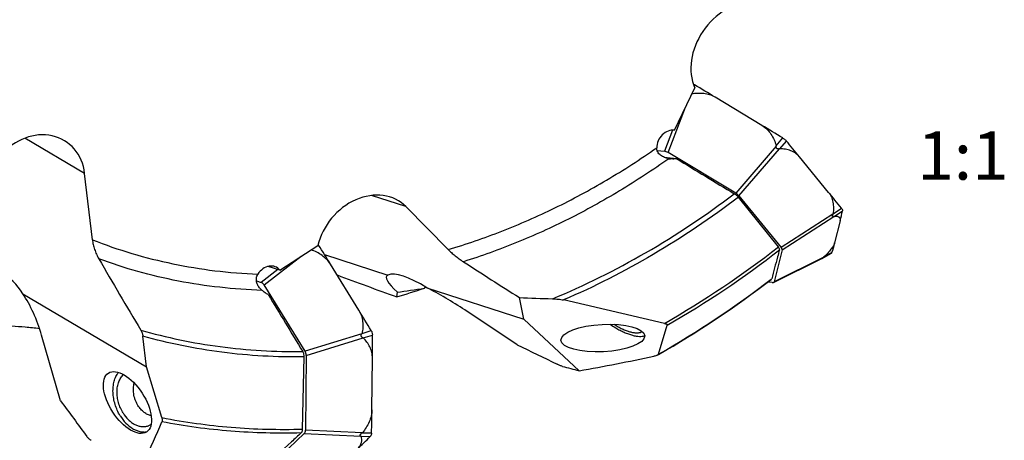
# Model space of a CAD drawing. Units: millimetres. Extents: x 0 to 594, y 0 to 420.
# Drawn here: x 72 to 143, y 81 to 111 of the extents above; entities that cross this region are included whole.
import ezdxf

# ---------------------------------------------------------------- set-up
doc = ezdxf.new("R2010")
doc.units = ezdxf.units.MM
doc.header["$LTSCALE"] = 32.67
for name, color, linetype in [('10105084_CL', 7, 'CONTINUOUS'), ('607040868-000-01-ED1_TEXT', 7, 'CONTINUOUS'), ('607065095-000_CL', 7, 'CONTINUOUS'), ('607082335-000_CL', 7, 'CONTINUOUS')]:
    doc.layers.add(name, color=color, linetype=linetype)
doc.styles.get("Standard").update_dxf_attribs({"font": 'TXT.SHX', "width": 0.7})

msp = doc.modelspace()

# ---------------------------------------------------------------- linework, layer by layer
at = {"layer": '10105084_CL', "color": 7, "linetype": 'CONTINUOUS'}
msp.add_line((80.3827, 83.1694), (80.3797, 83.1743), dxfattribs=at)
for points, knots in [([(80.0705, 84.0293), (80.0607, 84.0962), (80.0477, 84.2291), (80.0478, 84.4262), (80.0679, 84.6155), (80.0951, 84.7371), (80.1121, 84.7955)], [0, 0, 0, 0, 0.2623519, 0.5175287, 0.7638284, 1, 1, 1, 1]), ([(80.3797, 83.1743), (80.3401, 83.2389), (80.2673, 83.3733), (80.1786, 83.585), (80.1114, 83.8044), (80.0814, 83.9543), (80.0705, 84.0293)], [0, 0, 0, 0, 0.2486541, 0.5000003, 0.7513464, 1, 1, 1, 1]), ([(81.3408, 82.4262), (81.2963, 82.4342), (81.2064, 82.4572), (81.0747, 82.5099), (80.9449, 82.5807), (80.8188, 82.6689), (80.6978, 82.7732), (80.5835, 82.8923), (80.4771, 83.0248), (80.4131, 83.12), (80.3827, 83.1694)], [0, 0, 0, 0, 0.1088689, 0.2222722, 0.3405553, 0.4637932, 0.5918176, 0.7242515, 0.8605432, 1, 1, 1, 1])]:
    msp.add_open_spline(points, degree=3, knots=knots, dxfattribs=at)
at = {"layer": '607065095-000_CL', "color": 9, "linetype": 'CONTINUOUS'}
for p, q in [((120.7523, 106.3661), (120.7875, 106.4502)), ((118.8644, 101.5356), (120.1305, 104.8415)), ((119.1994, 103.1659), (118.6123, 101.6329)), ((126.7252, 102.0295), (127.1927, 102.5999)), ((126.9754, 101.8196), (127.4592, 102.3764)), ((126.7257, 102.0065), (123.7827, 98.5791)), ((124.0111, 98.3875), (126.9542, 101.8148)), ((130.8517, 97.0915), (131.4493, 97.5095)), ((130.9294, 96.9013), (131.5321, 97.3069)), ((130.8436, 97.0707), (127.0749, 94.6505)), ((127.1459, 94.4768), (130.9145, 96.8971)), ((89.5401, 91.9232), (92.2306, 94.0031)), ((130.1715, 93.941), (126.5605, 92.1483)), ((130.1888, 93.9552), (130.7697, 94.2744)), ((90.547, 93.0388), (89.3335, 92.1007)), ((96.6397, 88.377), (92.5092, 87.1015)), ((92.5927, 86.8078), (96.7232, 88.0832)), ((96.6497, 88.3957), (97.3114, 88.6136)), ((96.7412, 88.074), (97.4088, 88.2709)), ((92.4527, 81.1308), (96.5693, 80.9404)), ((96.6579, 81.1783), (92.5412, 81.3686)), ((96.579, 80.9318), (97.2384, 80.9098)), ((96.676, 81.1923), (97.3417, 81.1873))]:
    msp.add_line(p, q, dxfattribs=at)
at = {"layer": '607065095-000_CL', "color": 7, "linetype": 'CONTINUOUS'}
for p, q in [((125.6883, 103.5076), (122.2898, 105.5506)), ((118.0739, 101.6943), (118.6123, 101.6329)), ((123.7827, 98.5791), (118.8644, 101.5356)), ((130.5242, 98.6454), (128.4071, 101.2277)), ((124.0111, 98.3875), (127.0749, 94.6505)), ((131.3684, 96.5793), (130.9639, 94.9703)), ((93.4649, 94.861), (93.4892, 94.8226)), ((127.1459, 94.4768), (126.5605, 92.1483)), ((126.5233, 92.1061), (130.0403, 93.8522)), ((130.046, 93.8532), (130.7314, 94.228)), ((96.411, 90.0967), (94.3594, 93.4285)), ((88.9818, 92.2148), (89.3335, 92.1007)), ((92.5092, 87.1015), (89.5401, 91.9232)), ((126.4324, 92.0943), (126.1054, 92.1316)), ((92.5927, 86.8078), (92.5412, 81.3686)), ((97.3692, 82.8431), (97.4048, 86.6017)), ((92.4527, 81.1308), (89.4107, 78.2602))]:
    msp.add_line(p, q, dxfattribs=at)
for centre, radius, start, end in [((118.7039, 102.9578), 4.0667, 59.179493, 59.48035), ((-148.6071, -345.1017), 525.8066, 58.989005, 59.179811), ((-147.9526, -351.7125), 531.1353, 58.799646, 58.989177), ((125.011, 98.9976), 4.2115, 58.505673, 58.799444), ((125.9509, 101.1236), 1.9608, 39.712229, 40.256431), ((-54.326, -48.5958), 236.3017, 39.348443, 39.709542), ((-43.3997, -43.9482), 224.9054, 38.973807, 39.347003), ((116.5575, 100.2932), 15.2695, 345.923263, 348.721938), ((130.1728, 96.4767), 1.642, 38.363184, 38.975401), ((131.0125, 97.1409), 0.5713, 35.585452, 38.398277), ((131.3999, 97.3332), 0.1348, 348.764922, 352.818141), ((-20.8544, 22.4856), 135.3037, 31.622685, 32.318594), ((117.5045, 98.3509), 13.8775, 342.917351, 345.900628), ((129.9687, 93.9942), 0.1608, 296.765281, 298.731194), ((130.6778, 94.3026), 0.0962, 337.863823, 342.936279), ((-20.4056, 18.1647), 137.1872, 30.898865, 31.623464), ((96.372, 88.0515), 1.0947, 29.779539, 30.897773), ((96.7418, 88.2631), 0.6686, 26.716198, 29.778728), ((-21.3365, 87.7212), 118.7465, 359.459835, 0.265265), ((96.4517, 88.2665), 0.9571, 0.268419, 1.505085), ((-18.5711, 83.9394), 115.9455, 358.639894, 359.458269), ((66.1625, 111.956), 43.927, 313.348606, 315.027359), ((96.9824, 81.1654), 0.3617, 315.03893, 317.581072), ((96.4636, 81.2081), 0.8784, 357.332287, 358.641144)]:
    msp.add_arc(centre, radius, start, end, dxfattribs=at)
for points, knots in [([(122.2898, 105.5506), (122.1642, 105.626), (121.8935, 105.7462), (121.4599, 105.8343), (121.0179, 105.8449), (120.7254, 105.8102), (120.5808, 105.7846)], [0, 0, 0, 0, 0.2496545, 0.4994735, 0.7495822, 1, 1, 1, 1]), ([(120.7051, 106.4959), (120.7105, 106.4932), (120.7321, 106.4822), (120.7534, 106.4704), (120.7691, 106.4611)], [0, 0, 0, 0, 0.2465663, 1, 1, 1, 1]), ([(125.6883, 103.5076), (125.8196, 103.4287), (126.0628, 103.2359), (126.3527, 102.8743), (126.5733, 102.4667), (126.6802, 102.1769), (126.7252, 102.0295)], [0, 0, 0, 0, 0.2492081, 0.4989764, 0.7492778, 1, 1, 1, 1]), ([(127.2111, 102.5887), (127.234, 102.5747), (127.3199, 102.5179), (127.3981, 102.4488), (127.4473, 102.3907)], [0, 0, 0, 0, 0.2605043, 1, 1, 1, 1]), ([(118.8644, 101.5356), (118.8221, 101.5608), (118.7407, 101.6009), (118.6532, 101.6279), (118.6123, 101.6329)], [0, 0, 0, 0, 0.5445155, 1, 1, 1, 1]), ([(126.9542, 101.8148), (126.9395, 101.809), (126.9095, 101.7993), (126.8625, 101.793), (126.8153, 101.7999), (126.7727, 101.8233), (126.7419, 101.8617), (126.7198, 101.9238), (126.7211, 101.9741), (126.7257, 102.0065)], [0, 0, 0, 0, 0.1235391, 0.245978, 0.3679626, 0.4911886, 0.6169105, 0.7444702, 1, 1, 1, 1]), ([(128.4071, 101.2277), (128.3255, 101.3273), (128.1288, 101.5032), (127.7738, 101.6805), (127.3833, 101.7844), (127.1126, 101.8131), (126.9754, 101.8196)], [0, 0, 0, 0, 0.2426144, 0.4888462, 0.7412527, 1, 1, 1, 1]), ([(124.0111, 98.3875), (123.9806, 98.4244), (123.9081, 98.4936), (123.827, 98.5523), (123.7827, 98.5791)], [0, 0, 0, 0, 0.4800178, 1, 1, 1, 1]), ([(130.5242, 98.6454), (130.6066, 98.5449), (130.7423, 98.3141), (130.8519, 97.9249), (130.886, 97.5116), (130.8684, 97.232), (130.8517, 97.0915)], [0, 0, 0, 0, 0.2393246, 0.4854079, 0.7392713, 1, 1, 1, 1]), ([(131.4772, 97.4734), (131.4958, 97.4472), (131.5252, 97.3984), (131.5367, 97.3405), (131.5336, 97.3163)], [0, 0, 0, 0, 0.5686272, 1, 1, 1, 1]), ([(130.9145, 96.8971), (130.9032, 96.8927), (130.8815, 96.8854), (130.8499, 96.8803), (130.8202, 96.8865), (130.8009, 96.9116), (130.798, 96.9467), (130.8082, 97.0024), (130.8282, 97.0436), (130.8436, 97.0707)], [0, 0, 0, 0, 0.1247714, 0.2343781, 0.3276158, 0.420455, 0.5369357, 0.6790612, 1, 1, 1, 1]), ([(130.9294, 96.9013), (130.9284, 96.9013), (130.9232, 96.9004), (130.9184, 96.8986), (130.9145, 96.8971)], [0, 0, 0, 0, 0.2038072, 1, 1, 1, 1]), ([(131.3684, 96.5793), (131.3813, 96.6305), (131.3875, 96.7117), (131.3376, 96.7984), (131.2822, 96.8434), (131.2116, 96.8742), (131.0933, 96.9013), (130.9966, 96.9036), (130.9294, 96.9013)], [0, 0, 0, 0, 0.2412129, 0.3425829, 0.4466883, 0.5619956, 0.6923283, 1, 1, 1, 1]), ([(94.3594, 93.4285), (94.2823, 93.5537), (94.0965, 93.7875), (93.7539, 94.075), (93.3681, 94.3043), (93.0932, 94.4227), (92.9532, 94.4744)], [0, 0, 0, 0, 0.2474597, 0.4976376, 0.7488481, 1, 1, 1, 1]), ([(127.1459, 94.4768), (127.1485, 94.4884), (127.1478, 94.5157), (127.1282, 94.577), (127.0986, 94.6213), (127.0749, 94.6505)], [0, 0, 0, 0, 0.1857841, 0.4129603, 1, 1, 1, 1]), ([(130.9639, 94.9703), (130.9553, 94.9359), (130.9281, 94.8631), (130.844, 94.7052), (130.6896, 94.4917), (130.4584, 94.2262), (130.2827, 94.0471), (130.1888, 93.9552)], [0, 0, 0, 0, 0.0823992, 0.1801455, 0.4161158, 0.6938169, 1, 1, 1, 1]), ([(130.046, 93.8532), (130.0481, 93.8543), (130.0575, 93.8597), (130.0667, 93.8656), (130.0737, 93.8703)], [0, 0, 0, 0, 0.2202395, 1, 1, 1, 1]), ([(130.0737, 93.8703), (130.0814, 93.8755), (130.1143, 93.8986), (130.1465, 93.9226), (130.1715, 93.941)], [0, 0, 0, 0, 0.2298834, 1, 1, 1, 1]), ([(130.1715, 93.941), (130.176, 93.9444), (130.182, 93.9489), (130.1875, 93.9539), (130.1888, 93.9552)], [0, 0, 0, 0, 0.7622026, 1, 1, 1, 1]), ([(89.5401, 91.9232), (89.5143, 91.9645), (89.4542, 92.0358), (89.3745, 92.0869), (89.3335, 92.1007)], [0, 0, 0, 0, 0.5296053, 1, 1, 1, 1]), ([(126.4324, 92.0943), (126.4413, 92.0934), (126.472, 92.0916), (126.5041, 92.0961), (126.5237, 92.1058)], [0, 0, 0, 0, 0.2929433, 1, 1, 1, 1]), ([(126.5237, 92.1058), (126.5324, 92.1102), (126.5485, 92.1216), (126.558, 92.1392), (126.5605, 92.1483)], [0, 0, 0, 0, 0.510624, 1, 1, 1, 1]), ([(96.411, 90.0966), (96.4895, 89.9692), (96.6145, 89.6966), (96.7058, 89.2615), (96.7149, 88.8239), (96.6772, 88.5367), (96.6497, 88.3957)], [0, 0, 0, 0, 0.2556714, 0.5068324, 0.7545471, 1, 1, 1, 1]), ([(96.7232, 88.0832), (96.6952, 88.0916), (96.653, 88.1109), (96.6112, 88.1562), (96.5906, 88.2002), (96.5849, 88.2491), (96.5961, 88.3118), (96.6208, 88.353), (96.6397, 88.377)], [0, 0, 0, 0, 0.2368494, 0.3614507, 0.4913932, 0.6233103, 0.7526153, 1, 1, 1, 1]), ([(97.4048, 86.6017), (97.4061, 86.7443), (97.3736, 87.027), (97.2291, 87.4218), (97.0139, 87.7726), (96.8359, 87.9781), (96.7412, 88.074)], [0, 0, 0, 0, 0.2584048, 0.5094181, 0.755828, 1, 1, 1, 1]), ([(97.3391, 88.5637), (97.3498, 88.5424), (97.3876, 88.4563), (97.4066, 88.3618), (97.4085, 88.2916)], [0, 0, 0, 0, 0.2532455, 1, 1, 1, 1]), ([(92.5927, 86.8078), (92.5928, 86.8587), (92.5763, 86.9614), (92.5361, 87.0572), (92.5092, 87.1015)], [0, 0, 0, 0, 0.4951265, 1, 1, 1, 1]), ([(97.3692, 82.8431), (97.3678, 82.6956), (97.3266, 82.3963), (97.1743, 81.9679), (96.9532, 81.5634), (96.7725, 81.313), (96.676, 81.1923)], [0, 0, 0, 0, 0.2430477, 0.4924376, 0.7454392, 1, 1, 1, 1]), ([(92.4527, 81.1308), (92.4815, 81.1587), (92.5259, 81.2363), (92.5404, 81.3227), (92.5412, 81.3686)], [0, 0, 0, 0, 0.4661852, 1, 1, 1, 1]), ([(96.3155, 80.0127), (96.3896, 80.0826), (96.5134, 80.2265), (96.6206, 80.4727), (96.6389, 80.7127), (96.6042, 80.8618), (96.579, 80.9318)], [0, 0, 0, 0, 0.3008205, 0.5537377, 0.7802343, 1, 1, 1, 1]), ([(96.5693, 80.9404), (96.5521, 80.95), (96.5262, 80.9701), (96.5162, 81.0127), (96.5245, 81.0499), (96.5461, 81.0875), (96.5887, 81.1348), (96.6295, 81.1625), (96.6579, 81.1783)], [0, 0, 0, 0, 0.1869275, 0.2838564, 0.3999665, 0.5391668, 0.6915622, 1, 1, 1, 1]), ([(96.579, 80.9318), (96.5787, 80.9327), (96.5763, 80.9365), (96.5723, 80.9388), (96.5693, 80.9404)], [0, 0, 0, 0, 0.2207357, 1, 1, 1, 1]), ([(97.341, 81.1672), (97.3388, 81.1205), (97.3235, 81.0315), (97.2778, 80.9524), (97.2495, 80.9214)], [0, 0, 0, 0, 0.5272213, 1, 1, 1, 1])]:
    msp.add_open_spline(points, degree=3, knots=knots, dxfattribs=at)
for points in [[(126.7257, 102.0065), (126.7268, 102.0141), (126.7274, 102.0221), (126.7252, 102.0295)], [(126.9754, 101.8196), (126.9682, 101.82), (126.9609, 101.8175), (126.9542, 101.8148)], [(130.8436, 97.0707), (130.8473, 97.0772), (130.8509, 97.0841), (130.8517, 97.0915)], [(130.7414, 94.2344), (130.7382, 94.232), (130.7348, 94.2299), (130.7314, 94.2281)], [(130.752, 94.2436), (130.7488, 94.2402), (130.7452, 94.2371), (130.7414, 94.2344)], [(130.7669, 94.2663), (130.7634, 94.2579), (130.7583, 94.2501), (130.752, 94.2436)], [(96.6397, 88.377), (96.6441, 88.3825), (96.6484, 88.3888), (96.6497, 88.3957)], [(96.7412, 88.074), (96.7364, 88.0788), (96.7297, 88.0813), (96.7232, 88.0832)], [(96.6579, 81.1783), (96.6646, 81.182), (96.6712, 81.1863), (96.676, 81.1923)]]:
    msp.add_open_spline(points, degree=3, dxfattribs=at)
at = {"layer": '607082335-000_CL', "color": 7, "linetype": 'CONTINUOUS'}
for p, q in [((119.3262, 103.1577), (120.8017, 106.2465)), ((119.3262, 103.1577), (119.301, 103.1606)), ((119.4896, 101.0871), (118.5921, 101.1895)), ((77.0701, 95.2063), (76.5102, 100.0181)), ((126.8767, 94.6832), (123.9781, 98.2934)), ((102.8967, 94.4942), (99.8387, 97.6077)), ((90.683, 92.9947), (93.4497, 94.7975)), ((93.9224, 94.1332), (98.5155, 92.6423)), ((90.683, 92.9947), (89.8359, 93.2696)), ((101.2915, 91.7576), (101.1942, 91.6865)), ((101.348, 91.723), (108.3919, 89.4366)), ((72.0207, 91.2802), (80.9932, 85.9671)), ((99.173, 91.0489), (99.2134, 91.3955)), ((108.3919, 89.4366), (108.07, 91.0071)), ((118.6035, 89.1327), (111.269, 90.8309)), ((107.9217, 87.5818), (104.1086, 90.1062)), ((112.403, 85.6925), (108.3919, 89.4366)), ((118.1631, 86.8839), (118.8152, 89.0008)), ((74.7678, 83.5068), (73.3847, 88.2656)), ((80.9932, 85.9671), (80.7326, 88.2067)), ((92.3348, 81.4519), (92.4585, 86.6938)), ((118.1736, 86.8655), (118.1034, 86.8254)), ((82.1082, 82.2888), (80.9932, 85.9671))]:
    msp.add_line(p, q, dxfattribs=at)
at = {"layer": '607082335-000_CL', "color": 9, "linetype": 'CONTINUOUS'}
for p, q in [((76.5102, 100.0181), (72.1742, 102.5857)), ((99.8387, 97.6077), (97.3307, 98.4217)), ((126.3533, 92.3416), (126.3913, 92.3708))]:
    msp.add_line(p, q, dxfattribs=at)
at = {"layer": '607082335-000_CL', "color": 7, "linetype": 'CONTINUOUS'}
for centre, radius, start, end in [((119.2527, 102.9333), 1.8683, 259.97462, 263.479064), ((998.7381, 1545.6537), 1691.1093, 238.6728369, 238.8387571), ((421.8913, 292.4746), 397.5433, 209.980821, 210.845109), ((528.5131, 752.0139), 783.3916, 237.1881237, 237.5410018), ((82.0038, 149.9551), 72.7224, 299.826016, 307.588179), ((881.8602, 568.0954), 924.5008, 211.052462, 211.3520403), ((117.3042, 305.4198), 214.6115, 267.533938, 268.175579), ((118.3213, 94.2139), 6.3091, 234.598913, 238.981774), ((117.8195, 93.474), 5.2578, 237.042842, 238.987111), ((765.407, 1426.0252), 1491.2135, 243.8382811, 243.9616995), ((493.8804, 389.5854), 518.9793, 216.140721, 216.494994), ((-126.5171, 172.4747), 227.4211, 335.775063, 336.552442)]:
    msp.add_arc(centre, radius, start, end, dxfattribs=at)
at = {"layer": '607082335-000_CL', "color": 9, "linetype": 'CONTINUOUS'}
for centre, radius, start, end in [((84.9425, 148.2464), 68.0256, 299.658385, 308.057119), ((84.7595, 148.3771), 68.4495, 299.836797, 308.05857), ((82.1088, 149.864), 72.57, 299.789881, 307.566377)]:
    msp.add_arc(centre, radius, start, end, dxfattribs=at)
at = {"layer": '607082335-000_CL', "color": 7, "linetype": 'CONTINUOUS'}
for centre, major_axis, ratio, start_param, end_param in [((124.1223, 108.5596), (2.426, 3.4274), 0.7750293, 0.4976235, 2.7057344), ((72.9165, 99.0066), (2.3014, 3.2756), 0.8526956, -0.7629508, 1.4451602), ((118.9883, 102.1399), (0.6368, 0.8997), 0.7750293, 0.3741816, 2.3243867), ((97.0122, 94.6454), (2.6346, 3.1397), 0.8135037, -0.0783703, 2.1297407), ((89.8711, 92.3), (0.6916, 0.8242), 0.8135037, -0.2018122, 1.7483929), ((70.3849, 88.0326), (-0.8735, 4.8685), 0.5457309, 5.3407943, 5.9113674), ((639.2401, -21.6869), (611.4606, -149.4434), 0.0616168, -2.6535751, -2.6382541), ((102.863, 89.8342), (4.4292, -2.7393), 0.1729223, 3.0286017, 3.8586922), ((101.933, 89.5372), (3.6116, -2.9652), 0.3068455, 8.258494, 9.2627184), ((142.2218, 128.133), (81.5305, 39.6907), 0.2009945, -2.2216357, -2.1928882), ((123.8558, 96.5388), (30.5532, 5.6764), 0.0304756, -2.5147144, -2.4120578), ((102.863, 89.8342), (4.4292, -2.7393), 0.1729223, 1.3939318, 2.0243773), ((71.0462, 87.5796), (-1.548, 5.3385), 0.4384521, -1.5694173, -0.9389718), ((123.4763, 119.6949), (75.5666, 21.5556), 0.3902727, -1.8278238, -1.7558251), ((131.6559, 96.6182), (175.8161, -44.899), 0.0849199, -1.6657196, -1.6588135)]:
    msp.add_ellipse(centre, major_axis=major_axis, ratio=ratio, start_param=start_param, end_param=end_param, dxfattribs=at)
for centre, major_axis, ratio in [((114.1325, 88.065), (3.0402, 0.1531), 0.3274019), ((79.6168, 83.3818), (-1.3854, 2.14), 0.497857)]:
    msp.add_ellipse(centre, major_axis=major_axis, ratio=ratio, dxfattribs=at)
at = {"layer": '607082335-000_CL', "color": 9, "linetype": 'CONTINUOUS'}
for points, knots in [([(102.8967, 94.4942), (104.2162, 94.883), (106.8452, 95.7842), (110.6927, 97.4741), (114.4508, 99.5009), (116.8617, 101.0563), (118.0441, 101.8841)], [0, 0, 0, 0, 0.2438515, 0.4919721, 0.7441342, 1, 1, 1, 1]), ([(118.9275, 101.0935), (117.7625, 100.2683), (115.3877, 98.7132), (111.6875, 96.6718), (107.8982, 94.9507), (105.3079, 94.0172), (104.0069, 93.6091)], [0, 0, 0, 0, 0.2556075, 0.5076785, 0.7558858, 1, 1, 1, 1]), ([(110.4717, 90.9171), (112.7973, 91.8778), (117.3763, 94.1485), (121.6242, 96.987), (123.6765, 98.547)], [0, 0, 0, 0, 0.4939535, 1, 1, 1, 1]), ([(123.9781, 98.2934), (121.9988, 96.7839), (117.9067, 94.0251), (113.5053, 91.7887), (111.269, 90.8309)], [0, 0, 0, 0, 0.505738, 1, 1, 1, 1]), ([(77.0701, 95.2063), (78.0119, 94.8333), (79.9372, 94.1669), (82.9137, 93.4163), (85.9736, 92.9149), (88.0456, 92.7495), (89.089, 92.7081)], [0, 0, 0, 0, 0.246458, 0.4949386, 0.7459669, 1, 1, 1, 1]), ([(89.3862, 91.5299), (88.3613, 91.5632), (86.325, 91.7079), (83.3137, 92.1635), (80.3786, 92.8542), (78.475, 93.4717), (77.5422, 93.8182)], [0, 0, 0, 0, 0.2539725, 0.5050121, 0.7535304, 1, 1, 1, 1]), ([(80.5779, 88.6466), (81.5178, 88.3754), (83.4276, 87.9022), (86.3509, 87.4052), (89.3328, 87.1197), (91.3402, 87.0715), (92.3489, 87.0823)], [0, 0, 0, 0, 0.2463327, 0.4948823, 0.7460035, 1, 1, 1, 1]), ([(92.4585, 86.6938), (91.4544, 86.681), (89.4559, 86.724), (86.4863, 86.9982), (83.5738, 87.4807), (81.67, 87.942), (80.7326, 88.2067)], [0, 0, 0, 0, 0.2539722, 0.5050919, 0.7536532, 1, 1, 1, 1]), ([(82.1082, 82.2888), (83.7742, 81.9599), (87.1759, 81.4909), (90.608, 81.4039), (92.3348, 81.4519)], [0, 0, 0, 0, 0.4957117, 1, 1, 1, 1]), ([(92.2284, 81.1759), (90.5229, 81.1283), (87.133, 81.2108), (83.7717, 81.6636), (82.1246, 81.9817)], [0, 0, 0, 0, 0.5042235, 1, 1, 1, 1])]:
    msp.add_open_spline(points, degree=3, knots=knots, dxfattribs=at)
at = {"layer": '607082335-000_CL', "color": 7, "linetype": 'CONTINUOUS'}
for points, knots in [([(118.9275, 101.0935), (118.8188, 101.1127), (118.6576, 101.1561), (118.4582, 101.2498), (118.3216, 101.3399), (118.2041, 101.451), (118.1136, 101.5824), (118.0575, 101.7293), (118.0447, 101.8328), (118.0441, 101.8841)], [0, 0, 0, 0, 0.2572425, 0.3852323, 0.5120312, 0.6370038, 0.7597053, 0.880356, 1, 1, 1, 1]), ([(119.4896, 101.0871), (119.4527, 101.0806), (119.3039, 101.061), (119.1524, 101.0643), (119.0406, 101.0771)], [0, 0, 0, 0, 0.2494949, 1, 1, 1, 1]), ([(123.9781, 98.2934), (123.9592, 98.317), (123.9165, 98.3637), (123.8188, 98.4524), (123.7354, 98.5114), (123.6765, 98.547)], [0, 0, 0, 0, 0.2294592, 0.4784718, 1, 1, 1, 1]), ([(77.0701, 95.2063), (77.0837, 95.0893), (77.1262, 94.8522), (77.2274, 94.5004), (77.3648, 94.152), (77.4792, 93.9275), (77.5422, 93.8182)], [0, 0, 0, 0, 0.2394776, 0.4886076, 0.7434751, 1, 1, 1, 1]), ([(102.8967, 94.4942), (102.9728, 94.4167), (103.1371, 94.2618), (103.404, 94.0378), (103.6958, 93.8173), (103.9012, 93.6772), (104.0069, 93.6091)], [0, 0, 0, 0, 0.2290079, 0.4758221, 0.7347322, 1, 1, 1, 1]), ([(126.9563, 94.4813), (126.9094, 94.3053), (126.7215, 93.6017), (126.533, 92.8983), (126.3913, 92.3708)], [0, 0, 0, 0, 0.250046, 1, 1, 1, 1]), ([(126.9563, 94.4813), (126.9598, 94.4945), (126.9605, 94.5258), (126.946, 94.5748), (126.9175, 94.6289), (126.8915, 94.6647), (126.8767, 94.6832)], [0, 0, 0, 0, 0.1835702, 0.408411, 0.6812965, 1, 1, 1, 1]), ([(89.3862, 91.5299), (89.3041, 91.6036), (89.1905, 91.7266), (89.0741, 91.915), (89.0094, 92.0684), (88.9738, 92.2312), (88.9734, 92.3981), (89.0112, 92.5609), (89.0599, 92.6611), (89.089, 92.7081)], [0, 0, 0, 0, 0.249893, 0.3749752, 0.499991, 0.6249406, 0.7498681, 0.8748637, 1, 1, 1, 1]), ([(126.3631, 92.3287), (126.3699, 92.3339), (126.382, 92.3465), (126.3891, 92.3625), (126.3913, 92.3708)], [0, 0, 0, 0, 0.4994617, 1, 1, 1, 1]), ([(89.8446, 91.2169), (89.7617, 91.2563), (89.6013, 91.3513), (89.4559, 91.4673), (89.3862, 91.5299)], [0, 0, 0, 0, 0.4948693, 1, 1, 1, 1]), ([(110.4717, 90.9171), (110.6102, 90.9127), (110.815, 90.9003), (111.0807, 90.8678), (111.2079, 90.8451), (111.269, 90.8309)], [0, 0, 0, 0, 0.5178236, 0.7655876, 1, 1, 1, 1]), ([(73.2349, 88.7451), (72.8909, 88.7826), (72.2236, 88.848), (70.9614, 88.9556), (70.0433, 89.0262), (69.4489, 89.0744)], [0, 0, 0, 0, 0.2731547, 0.5292583, 1, 1, 1, 1]), ([(80.5779, 88.6466), (80.6188, 88.578), (80.6697, 88.4694), (80.7144, 88.3194), (80.7283, 88.2439), (80.7326, 88.2067)], [0, 0, 0, 0, 0.5107141, 0.760346, 1, 1, 1, 1]), ([(115.0701, 88.8069), (115.1717, 88.7459), (115.3747, 88.6316), (115.6817, 88.4826), (115.9811, 88.3611), (116.2667, 88.2696), (116.5328, 88.2099), (116.7741, 88.1831), (116.9861, 88.1899), (117.1146, 88.2193), (117.1708, 88.2409)], [0, 0, 0, 0, 0.1593347, 0.3130412, 0.4585151, 0.5934404, 0.7159136, 0.824613, 0.9190533, 1, 1, 1, 1]), ([(115.1106, 88.9678), (115.2049, 88.9111), (115.3933, 88.8058), (115.6778, 88.6712), (115.9531, 88.5654), (116.2123, 88.4911), (116.4164, 88.4557), (116.5658, 88.4462), (116.666, 88.4481), (116.7577, 88.4589), (116.8634, 88.4838), (116.9357, 88.517), (116.976, 88.5462)], [0, 0, 0, 0, 0.1660814, 0.3253198, 0.4744319, 0.6105789, 0.7315784, 0.7860081, 0.8363045, 0.8825536, 0.9249849, 1, 1, 1, 1]), ([(118.6035, 89.1327), (118.618, 89.1293), (118.6462, 89.1223), (118.6868, 89.1101), (118.7242, 89.0966), (118.7573, 89.0815), (118.785, 89.0646), (118.8059, 89.0458), (118.8162, 89.027), (118.8177, 89.0118), (118.8163, 89.0044), (118.8152, 89.0008)], [0, 0, 0, 0, 0.1657584, 0.3237558, 0.4719967, 0.6079163, 0.7285244, 0.8313735, 0.9178907, 0.9584449, 1, 1, 1, 1]), ([(92.4585, 86.6938), (92.4601, 86.761), (92.4399, 86.8977), (92.3846, 87.0236), (92.3489, 87.0823)], [0, 0, 0, 0, 0.4944206, 1, 1, 1, 1]), ([(118.1034, 86.8254), (118.0859, 86.8154), (118.0469, 86.7976), (117.9603, 86.7677), (117.8908, 86.7509), (117.843, 86.741)], [0, 0, 0, 0, 0.2205829, 0.4663968, 1, 1, 1, 1]), ([(118.1631, 86.8839), (118.1595, 86.8723), (118.1466, 86.8558), (118.1245, 86.8382), (118.1108, 86.8296), (118.1034, 86.8254)], [0, 0, 0, 0, 0.4302318, 0.6985931, 1, 1, 1, 1]), ([(111.1963, 86.0107), (111.1679, 86.0182), (111.1071, 86.038), (110.9761, 86.0888), (110.875, 86.1351), (110.8063, 86.1687)], [0, 0, 0, 0, 0.2086645, 0.4551472, 1, 1, 1, 1]), ([(79.0891, 82.4263), (78.9327, 82.6803), (78.7469, 83.0943), (78.6074, 83.6721), (78.5599, 84.1061), (78.5714, 84.5263), (78.6418, 84.9197), (78.7692, 85.2737), (78.8941, 85.4827), (78.965, 85.5753)], [0, 0, 0, 0, 0.2692381, 0.4039482, 0.5355632, 0.6621253, 0.782131, 0.8947418, 1, 1, 1, 1]), ([(79.2993, 82.6247), (79.2279, 82.7406), (79.101, 82.9841), (78.9622, 83.3707), (78.8777, 83.7687), (78.851, 84.163), (78.883, 84.539), (78.9732, 84.8829), (79.1186, 85.1817), (79.2541, 85.3481), (79.3287, 85.418)], [0, 0, 0, 0, 0.136484, 0.2743002, 0.4106927, 0.5430419, 0.6691352, 0.7874546, 0.8974838, 1, 1, 1, 1]), ([(79.0891, 82.4263), (79.2076, 82.2338), (79.4732, 81.8849), (79.8882, 81.5426), (80.2428, 81.3602), (80.5064, 81.2736), (80.7685, 81.2358), (80.9413, 81.2443), (81.0246, 81.257)], [0, 0, 0, 0, 0.2843512, 0.546814, 0.6686257, 0.7841097, 0.8940909, 1, 1, 1, 1]), ([(79.2993, 82.6247), (79.4102, 82.4445), (79.6038, 82.196), (79.9123, 81.9324), (80.1519, 81.7823), (80.3986, 81.6797), (80.6465, 81.6278), (80.8892, 81.6285), (81.044, 81.6648), (81.117, 81.6912)], [0, 0, 0, 0, 0.2882065, 0.4234332, 0.551349, 0.6718448, 0.785614, 0.8942179, 1, 1, 1, 1]), ([(82.1082, 82.2888), (82.117, 82.2598), (82.1316, 82.2034), (82.1435, 82.1212), (82.1434, 82.047), (82.1331, 82.0012), (82.1246, 81.9817)], [0, 0, 0, 0, 0.2908707, 0.5576999, 0.7952557, 1, 1, 1, 1]), ([(81.117, 81.6912), (81.1364, 81.6982), (81.2132, 81.7287), (81.2862, 81.7687), (81.3378, 81.8032)], [0, 0, 0, 0, 0.2490218, 1, 1, 1, 1]), ([(76.9822, 80.6392), (76.9538, 80.651), (76.8965, 80.6845), (76.8166, 80.7502), (76.7392, 80.8304), (76.6914, 80.89), (76.6683, 80.9212)], [0, 0, 0, 0, 0.2167659, 0.4628562, 0.7269874, 1, 1, 1, 1]), ([(92.2284, 81.1759), (91.9952, 80.9595), (91.0627, 80.0943), (90.1297, 79.2296), (89.4298, 78.5813)], [0, 0, 0, 0, 0.2500186, 1, 1, 1, 1]), ([(92.2284, 81.1759), (92.245, 81.1913), (92.2754, 81.228), (92.3083, 81.294), (92.3289, 81.37), (92.3341, 81.424), (92.3348, 81.4519)], [0, 0, 0, 0, 0.2246454, 0.4654465, 0.7242677, 1, 1, 1, 1])]:
    msp.add_open_spline(points, degree=3, knots=knots, dxfattribs=at)

# ---------------------------------------------------------------- texts
at = {"layer": '607040868-000-01-ED1_TEXT', "color": 2, "linetype": 'CONTINUOUS', "insert": (143.5922, 103.0697), "char_height": 3.5, "width": 7.875, "attachment_point": 3, "line_spacing_factor": 0.9}
msp.add_mtext('1:1', dxfattribs=at)

doc.saveas('drawing.dxf')
